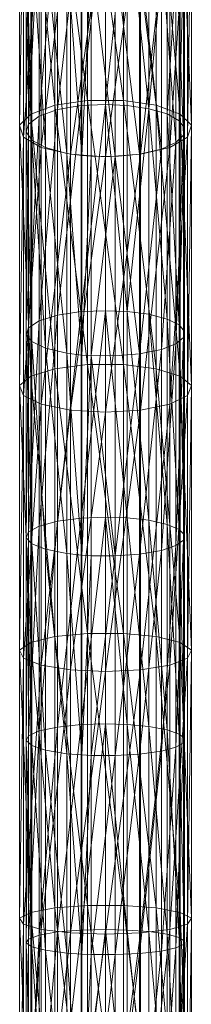
# Model space of a CAD drawing. Units: millimetres. Extents: x -126 to 124, y -1779 to 1782.
# Drawn here: x -44 to 44, y -1273 to -768 of the extents above; entities that cross this region are included whole.
import ezdxf

# ---------------------------------------------------------------- set-up
doc = ezdxf.new("R2010")
doc.units = ezdxf.units.MM
doc.header["$MEASUREMENT"] = 0
doc.layers.add('szary - malowanie', color=9, linetype='Continuous')

msp = doc.modelspace()

# ---------------------------------------------------------------- linework, layer by layer
at = {"layer": 'szary - malowanie', "lineweight": 5}
for points in [[(-9.22, -808.96, 2355.47), (-9.22, -675.78, 2304.66), (-26.09, -678.71, 2297.72)], [(-9.22, -808.96, 2355.47), (9.24, -808.96, 2355.47), (-9.22, -675.78, 2304.66)], [(-9.22, -675.78, 2304.66), (9.24, -808.96, 2355.47), (9.24, -675.78, 2304.66)], [(26.12, -811.4, 2348.39), (26.12, -678.71, 2297.72), (9.24, -675.78, 2304.66)], [(26.12, -811.4, 2348.39), (9.24, -675.78, 2304.66), (9.24, -808.96, 2355.47)], [(-26.09, -811.4, 2348.39), (-26.09, -678.71, 2297.72), (-38.45, -683.96, 2285.04)], [(-9.22, -808.96, 2355.47), (-26.09, -678.71, 2297.72), (-26.09, -811.4, 2348.39)], [(26.12, -811.4, 2348.39), (38.45, -816.04, 2335.44), (26.12, -678.71, 2297.72)], [(38.45, -816.04, 2335.44), (38.45, -683.96, 2285.04), (26.12, -678.71, 2297.72)], [(-38.45, -816.04, 2335.44), (-38.45, -683.96, 2285.04), (-44.13, -690.67, 2268.82)], [(-38.45, -816.04, 2335.44), (-26.09, -811.4, 2348.39), (-38.45, -683.96, 2285.04)], [(44.16, -821.77, 2318.86), (44.16, -690.67, 2268.82), (38.45, -683.96, 2285.04)], [(44.16, -821.77, 2318.86), (38.45, -683.96, 2285.04), (38.45, -816.04, 2335.44)], [(-38.45, -816.04, 2335.44), (-44.13, -690.67, 2268.82), (-44.13, -821.77, 2318.86)], [(-42.21, -697.75, 2251.85), (-44.13, -821.77, 2318.86), (-44.13, -690.67, 2268.82)], [(44.16, -821.77, 2318.86), (42.23, -827.88, 2301.53), (44.16, -690.67, 2268.82)], [(44.16, -690.67, 2268.82), (42.23, -827.88, 2301.53), (42.23, -697.75, 2251.85)], [(-42.21, -827.88, 2301.53), (-44.13, -821.77, 2318.86), (-42.21, -697.75, 2251.85)], [(-42.21, -827.88, 2301.53), (-42.21, -697.75, 2251.85), (-32.99, -703.85, 2237.08)], [(33.02, -833.13, 2286.44), (33.02, -703.85, 2237.08), (42.23, -697.75, 2251.85)], [(33.02, -833.13, 2286.44), (42.23, -697.75, 2251.85), (42.23, -827.88, 2301.53)], [(-42.21, -827.88, 2301.53), (-32.99, -703.85, 2237.08), (-32.99, -833.13, 2286.44)], [(-18.04, -708, 2227.05), (-32.99, -833.13, 2286.44), (-32.99, -703.85, 2237.08)], [(-12.48, -706.29, 2312.12), (-12.48, -811.64, 2351.55), (-24.6, -813.72, 2345.6)], [(-12.48, -706.29, 2312.12), (-24.6, -813.72, 2345.6), (-24.6, -708.74, 2306.28)], [(0, -811.03, 2353.39), (-12.48, -811.64, 2351.55), (0, -705.56, 2313.94)], [(-12.48, -706.29, 2312.12), (0, -705.56, 2313.94), (-12.48, -811.64, 2351.55)], [(0, -811.03, 2353.39), (0, -705.56, 2313.94), (11.23, -706.17, 2312.47)], [(0, -811.03, 2353.39), (11.23, -706.17, 2312.47), (11.23, -811.52, 2351.91)], [(11.23, -706.17, 2312.47), (22.34, -708.13, 2307.77), (22.34, -813.23, 2347.12)], [(11.23, -706.17, 2312.47), (22.34, -813.23, 2347.12), (11.23, -811.52, 2351.91)], [(33.02, -833.13, 2286.44), (18.06, -836.67, 2276.2), (33.02, -703.85, 2237.08)], [(18.06, -836.67, 2276.2), (18.06, -708, 2227.05), (33.02, -703.85, 2237.08)], [(-39.55, -821.16, 2324.27), (-39.55, -717.04, 2285.31), (-34.15, -712.52, 2296.78)], [(-39.55, -821.16, 2324.27), (-34.15, -712.52, 2296.78), (-34.15, -817.01, 2335.95)], [(-24.6, -813.72, 2345.6), (-34.15, -817.01, 2335.95), (-24.6, -708.74, 2306.28)], [(-24.6, -708.74, 2306.28), (-34.15, -817.01, 2335.95), (-34.15, -712.52, 2296.78)], [(-18.04, -708, 2227.05), (-18.04, -836.67, 2276.2), (-32.99, -833.13, 2286.44)], [(-18.04, -708, 2227.05), (0, -709.47, 2223.51), (-18.04, -836.67, 2276.2)], [(0, -838.01, 2272.57), (-18.04, -836.67, 2276.2), (0, -709.47, 2223.51)], [(0, -838.01, 2272.57), (0, -709.47, 2223.51), (18.06, -708, 2227.05)], [(0, -838.01, 2272.57), (18.06, -708, 2227.05), (18.06, -836.67, 2276.2)], [(22.34, -813.23, 2347.12), (22.34, -708.13, 2307.77), (31.68, -711.18, 2299.94)], [(22.34, -813.23, 2347.12), (31.68, -711.18, 2299.94), (31.68, -815.91, 2339.16)], [(31.68, -711.18, 2299.94), (37.96, -715.21, 2290.01), (31.68, -815.91, 2339.16)], [(-39.55, -821.16, 2324.27), (-40.71, -825.19, 2312.58), (-39.55, -717.04, 2285.31)], [(-40.71, -825.19, 2312.58), (-40.71, -721.68, 2273.81), (-39.55, -717.04, 2285.31)], [(37.96, -715.21, 2290.01), (37.96, -819.45, 2329.06), (31.68, -815.91, 2339.16)], [(40.65, -719.48, 2279.47), (37.96, -819.45, 2329.06), (37.96, -715.21, 2290.01)], [(-37.94, -829.34, 2300.69), (-37.94, -726.31, 2262.12), (-40.71, -721.68, 2273.81)], [(-37.94, -829.34, 2300.69), (-40.71, -721.68, 2273.81), (-40.71, -825.19, 2312.58)], [(40.65, -719.48, 2279.47), (40.65, -823.24, 2318.33), (37.96, -819.45, 2329.06)], [(40.65, -719.48, 2279.47), (40.13, -723.51, 2269.17), (40.13, -826.9, 2307.86)], [(40.65, -719.48, 2279.47), (40.13, -826.9, 2307.86), (40.65, -823.24, 2318.33)], [(-37.94, -829.34, 2300.69), (-30.76, -833.25, 2289.57), (-37.94, -726.31, 2262.12)], [(-37.94, -726.31, 2262.12), (-30.76, -833.25, 2289.57), (-30.76, -730.71, 2251.19)], [(36.25, -727.78, 2258.67), (28.87, -731.56, 2249.27), (36.25, -830.56, 2297.18)], [(36.25, -727.78, 2258.67), (40.13, -826.9, 2307.86), (40.13, -723.51, 2269.17)], [(36.25, -727.78, 2258.67), (36.25, -830.56, 2297.18), (40.13, -826.9, 2307.86)], [(-19.93, -734, 2243.03), (-30.76, -730.71, 2251.19), (-19.93, -836.18, 2281.27)], [(-30.76, -730.71, 2251.19), (-30.76, -833.25, 2289.57), (-19.93, -836.18, 2281.27)], [(17.52, -734.49, 2241.85), (28.87, -833.98, 2287.63), (28.87, -731.56, 2249.27)], [(28.87, -731.56, 2249.27), (28.87, -833.98, 2287.63), (36.25, -830.56, 2297.18)], [(-12.12, -735.23, 2239.9), (-19.93, -734, 2243.03), (-12.12, -837.28, 2278.09)], [(-19.93, -734, 2243.03), (-19.93, -836.18, 2281.27), (-12.12, -837.28, 2278.09)], [(-12.12, -735.23, 2239.9), (-12.12, -837.28, 2278.09), (-7.42, -735.71, 2238.82)], [(-7.42, -837.64, 2276.98), (-7.42, -735.71, 2238.82), (-12.12, -837.28, 2278.09)], [(-7.42, -837.64, 2276.98), (4.91, -837.76, 2276.63), (-7.42, -735.71, 2238.82)], [(-7.42, -735.71, 2238.82), (4.91, -837.76, 2276.63), (4.91, -735.84, 2238.47)], [(17.52, -734.49, 2241.85), (4.91, -735.84, 2238.47), (17.52, -836.54, 2280.08)], [(4.91, -735.84, 2238.47), (4.91, -837.76, 2276.63), (17.52, -836.54, 2280.08)], [(17.52, -734.49, 2241.85), (17.52, -836.54, 2280.08), (28.87, -833.98, 2287.63)], [(-9.22, -944.7, 2398.74), (-9.22, -808.96, 2355.47), (-26.09, -811.4, 2348.39)], [(-9.22, -944.7, 2398.74), (9.24, -944.7, 2398.74), (-9.22, -808.96, 2355.47)], [(-9.22, -808.96, 2355.47), (9.24, -944.7, 2398.74), (9.24, -808.96, 2355.47)], [(26.12, -946.77, 2391.53), (26.12, -811.4, 2348.39), (9.24, -808.96, 2355.47)], [(26.12, -946.77, 2391.53), (9.24, -808.96, 2355.47), (9.24, -944.7, 2398.74)], [(-26.09, -946.77, 2391.53), (-26.09, -811.4, 2348.39), (-38.45, -816.04, 2335.44)], [(-24.6, -919.31, 2379.9), (-34.15, -922.24, 2370.12), (-24.6, -813.72, 2345.6)], [(-24.6, -813.72, 2345.6), (-34.15, -922.24, 2370.12), (-34.15, -817.01, 2335.95)], [(-9.22, -944.7, 2398.74), (-26.09, -811.4, 2348.39), (-26.09, -946.77, 2391.53)], [(-12.48, -917.48, 2385.94), (-24.6, -919.31, 2379.9), (-12.48, -811.64, 2351.55)], [(-24.6, -919.31, 2379.9), (-24.6, -813.72, 2345.6), (-12.48, -811.64, 2351.55)], [(0, -811.03, 2353.39), (0, -916.99, 2387.82), (-12.48, -917.48, 2385.94)], [(0, -811.03, 2353.39), (-12.48, -917.48, 2385.94), (-12.48, -811.64, 2351.55)], [(0, -916.99, 2387.82), (0, -811.03, 2353.39), (11.23, -917.35, 2386.31)], [(0, -811.03, 2353.39), (11.23, -811.52, 2351.91), (11.23, -917.35, 2386.31)], [(22.34, -813.23, 2347.12), (11.23, -917.35, 2386.31), (11.23, -811.52, 2351.91)], [(22.34, -813.23, 2347.12), (22.34, -918.82, 2381.44), (11.23, -917.35, 2386.31)], [(22.34, -813.23, 2347.12), (31.68, -815.91, 2339.16), (31.68, -921.26, 2373.37)], [(22.34, -813.23, 2347.12), (31.68, -921.26, 2373.37), (22.34, -918.82, 2381.44)], [(26.12, -946.77, 2391.53), (38.45, -950.68, 2378.34), (26.12, -811.4, 2348.39)], [(38.45, -950.68, 2378.34), (38.45, -816.04, 2335.44), (26.12, -811.4, 2348.39)], [(-38.45, -950.68, 2378.34), (-38.45, -816.04, 2335.44), (-44.13, -821.77, 2318.86)], [(-39.55, -925.78, 2358.26), (-39.55, -821.16, 2324.27), (-34.15, -817.01, 2335.95)], [(-39.55, -925.78, 2358.26), (-34.15, -817.01, 2335.95), (-34.15, -922.24, 2370.12)], [(-38.45, -950.68, 2378.34), (-26.09, -946.77, 2391.53), (-38.45, -816.04, 2335.44)], [(31.68, -815.91, 2339.16), (37.96, -819.45, 2329.06), (37.96, -924.31, 2363.11)], [(31.68, -815.91, 2339.16), (37.96, -924.31, 2363.11), (31.68, -921.26, 2373.37)], [(44.16, -955.44, 2361.48), (44.16, -821.77, 2318.86), (38.45, -816.04, 2335.44)], [(44.16, -955.44, 2361.48), (38.45, -816.04, 2335.44), (38.45, -950.68, 2378.34)], [(-38.45, -950.68, 2378.34), (-44.13, -821.77, 2318.86), (-44.13, -955.44, 2361.48)], [(-42.21, -827.88, 2301.53), (-44.13, -955.44, 2361.48), (-44.13, -821.77, 2318.86)], [(-39.55, -925.78, 2358.26), (-40.71, -929.32, 2346.39), (-39.55, -821.16, 2324.27)], [(-40.71, -929.32, 2346.39), (-40.71, -825.19, 2312.58), (-39.55, -821.16, 2324.27)], [(40.65, -823.24, 2318.33), (37.96, -924.31, 2363.11), (37.96, -819.45, 2329.06)], [(40.65, -823.24, 2318.33), (40.65, -927.61, 2352.24), (37.96, -924.31, 2363.11)], [(40.65, -823.24, 2318.33), (40.13, -826.9, 2307.86), (40.65, -927.61, 2352.24)], [(44.16, -955.44, 2361.48), (42.23, -960.57, 2343.83), (44.16, -821.77, 2318.86)], [(44.16, -821.77, 2318.86), (42.23, -960.57, 2343.83), (42.23, -827.88, 2301.53)], [(-42.21, -960.57, 2343.83), (-44.13, -955.44, 2361.48), (-42.21, -827.88, 2301.53)], [(-42.21, -960.57, 2343.83), (-42.21, -827.88, 2301.53), (-32.99, -833.13, 2286.44)], [(-37.94, -932.86, 2334.34), (-37.94, -829.34, 2300.69), (-40.71, -825.19, 2312.58)], [(-37.94, -932.86, 2334.34), (-40.71, -825.19, 2312.58), (-40.71, -929.32, 2346.39)], [(-37.94, -932.86, 2334.34), (-30.76, -936.28, 2323.06), (-37.94, -829.34, 2300.69)], [(-37.94, -829.34, 2300.69), (-30.76, -936.28, 2323.06), (-30.76, -833.25, 2289.57)], [(33.02, -964.96, 2328.48), (33.02, -833.13, 2286.44), (42.23, -827.88, 2301.53)], [(33.02, -964.96, 2328.48), (42.23, -827.88, 2301.53), (42.23, -960.57, 2343.83)], [(36.25, -830.56, 2297.18), (36.25, -933.96, 2330.78), (40.13, -826.9, 2307.86)], [(36.25, -933.96, 2330.78), (40.13, -930.78, 2341.62), (40.13, -826.9, 2307.86)], [(40.65, -927.61, 2352.24), (40.13, -826.9, 2307.86), (40.13, -930.78, 2341.62)], [(-42.21, -960.57, 2343.83), (-32.99, -833.13, 2286.44), (-32.99, -964.96, 2328.48)], [(-18.04, -836.67, 2276.2), (-32.99, -964.96, 2328.48), (-32.99, -833.13, 2286.44)], [(-19.93, -938.84, 2314.62), (-19.93, -836.18, 2281.27), (-30.76, -833.25, 2289.57)], [(-19.93, -938.84, 2314.62), (-30.76, -833.25, 2289.57), (-30.76, -936.28, 2323.06)], [(17.52, -836.54, 2280.08), (17.52, -939.2, 2313.42), (28.87, -833.98, 2287.63)], [(17.52, -939.2, 2313.42), (28.87, -936.89, 2321.09), (28.87, -833.98, 2287.63)], [(33.02, -964.96, 2328.48), (18.06, -968.01, 2318.04), (33.02, -833.13, 2286.44)], [(18.06, -968.01, 2318.04), (18.06, -836.67, 2276.2), (33.02, -833.13, 2286.44)], [(36.25, -830.56, 2297.18), (28.87, -833.98, 2287.63), (28.87, -936.89, 2321.09)], [(36.25, -830.56, 2297.18), (28.87, -936.89, 2321.09), (36.25, -933.96, 2330.78)], [(-18.04, -968.01, 2318.04), (-32.99, -964.96, 2328.48), (-18.04, -836.67, 2276.2)], [(-19.93, -938.84, 2314.62), (-12.12, -939.82, 2311.4), (-19.93, -836.18, 2281.27)], [(-12.12, -837.28, 2278.09), (-19.93, -836.18, 2281.27), (-12.12, -939.82, 2311.4)], [(0, -838.01, 2272.57), (-18.04, -968.01, 2318.04), (-18.04, -836.67, 2276.2)], [(0, -838.01, 2272.57), (0, -969.11, 2314.35), (-18.04, -968.01, 2318.04)], [(-12.12, -939.82, 2311.4), (-7.42, -837.64, 2276.98), (-12.12, -837.28, 2278.09)], [(-7.42, -837.64, 2276.98), (-12.12, -939.82, 2311.4), (-7.42, -940.06, 2310.29)], [(-7.42, -837.64, 2276.98), (-7.42, -940.06, 2310.29), (4.91, -837.76, 2276.63)], [(4.91, -837.76, 2276.63), (-7.42, -940.06, 2310.29), (4.91, -940.18, 2309.92)], [(0, -969.11, 2314.35), (0, -838.01, 2272.57), (18.06, -836.67, 2276.2)], [(0, -969.11, 2314.35), (18.06, -836.67, 2276.2), (18.06, -968.01, 2318.04)], [(17.52, -836.54, 2280.08), (4.91, -837.76, 2276.63), (17.52, -939.2, 2313.42)], [(17.52, -939.2, 2313.42), (4.91, -837.76, 2276.63), (4.91, -940.18, 2309.92)], [(-24.6, -1025.14, 2409.24), (-34.15, -1027.58, 2399.34), (-24.6, -919.31, 2379.9)], [(-24.6, -919.31, 2379.9), (-34.15, -1027.58, 2399.34), (-34.15, -922.24, 2370.12)], [(-12.48, -917.48, 2385.94), (-12.48, -1023.56, 2415.36), (-24.6, -1025.14, 2409.24)], [(-12.48, -917.48, 2385.94), (-24.6, -1025.14, 2409.24), (-24.6, -919.31, 2379.9)], [(0, -1023.07, 2417.27), (-12.48, -1023.56, 2415.36), (0, -916.99, 2387.82)], [(-12.48, -917.48, 2385.94), (0, -916.99, 2387.82), (-12.48, -1023.56, 2415.36)], [(0, -1023.07, 2417.27), (0, -916.99, 2387.82), (11.23, -1023.43, 2415.73)], [(0, -916.99, 2387.82), (11.23, -917.35, 2386.31), (11.23, -1023.43, 2415.73)], [(11.23, -917.35, 2386.31), (22.34, -918.82, 2381.44), (22.34, -1024.65, 2410.81)], [(11.23, -917.35, 2386.31), (22.34, -1024.65, 2410.81), (11.23, -1023.43, 2415.73)], [(31.68, -921.26, 2373.37), (31.68, -1026.73, 2402.64), (22.34, -918.82, 2381.44)], [(22.34, -918.82, 2381.44), (31.68, -1026.73, 2402.64), (22.34, -1024.65, 2410.81)], [(-39.55, -1030.64, 2387.35), (-39.55, -925.78, 2358.26), (-34.15, -922.24, 2370.12)], [(-39.55, -1030.64, 2387.35), (-34.15, -922.24, 2370.12), (-34.15, -1027.58, 2399.34)], [(31.68, -921.26, 2373.37), (37.96, -924.31, 2363.11), (37.96, -1029.41, 2392.26)], [(31.68, -921.26, 2373.37), (37.96, -1029.41, 2392.26), (31.68, -1026.73, 2402.64)], [(40.65, -927.61, 2352.24), (40.65, -1032.1, 2381.24), (37.96, -924.31, 2363.11)], [(37.96, -924.31, 2363.11), (40.65, -1032.1, 2381.24), (37.96, -1029.41, 2392.26)], [(-39.55, -1030.64, 2387.35), (-40.71, -1033.57, 2375.32), (-39.55, -925.78, 2358.26)], [(-40.71, -1033.57, 2375.32), (-40.71, -929.32, 2346.39), (-39.55, -925.78, 2358.26)], [(-37.94, -1036.74, 2363.11), (-37.94, -932.86, 2334.34), (-40.71, -929.32, 2346.39)], [(-37.94, -1036.74, 2363.11), (-40.71, -929.32, 2346.39), (-40.71, -1033.57, 2375.32)], [(40.65, -927.61, 2352.24), (40.13, -930.78, 2341.62), (40.13, -1034.91, 2370.48)], [(40.65, -927.61, 2352.24), (40.13, -1034.91, 2370.48), (40.65, -1032.1, 2381.24)], [(-37.94, -1036.74, 2363.11), (-30.76, -1039.55, 2351.7), (-37.94, -932.86, 2334.34)], [(-37.94, -932.86, 2334.34), (-30.76, -1039.55, 2351.7), (-30.76, -936.28, 2323.06)], [(36.25, -933.96, 2330.78), (28.87, -936.89, 2321.09), (28.87, -1040.16, 2349.72)], [(36.25, -933.96, 2330.78), (28.87, -1040.16, 2349.72), (36.25, -1037.59, 2359.51)], [(36.25, -933.96, 2330.78), (36.25, -1037.59, 2359.51), (40.13, -930.78, 2341.62)], [(40.13, -1034.91, 2370.48), (40.13, -930.78, 2341.62), (36.25, -1037.59, 2359.51)], [(-19.93, -938.84, 2314.62), (-30.76, -936.28, 2323.06), (-19.93, -1041.74, 2343.17)], [(-30.76, -936.28, 2323.06), (-30.76, -1039.55, 2351.7), (-19.93, -1041.74, 2343.17)], [(-12.12, -939.82, 2311.4), (-19.93, -938.84, 2314.62), (-12.12, -1042.48, 2339.91)], [(-19.93, -938.84, 2314.62), (-19.93, -1041.74, 2343.17), (-12.12, -1042.48, 2339.91)], [(-12.12, -1042.48, 2339.91), (-7.42, -940.06, 2310.29), (-12.12, -939.82, 2311.4)], [(-7.42, -1042.84, 2338.78), (-7.42, -940.06, 2310.29), (-12.12, -1042.48, 2339.91)], [(-7.42, -1042.84, 2338.78), (4.91, -1042.96, 2338.41), (-7.42, -940.06, 2310.29)], [(-7.42, -940.06, 2310.29), (4.91, -1042.96, 2338.41), (4.91, -940.18, 2309.92)], [(17.52, -939.2, 2313.42), (4.91, -940.18, 2309.92), (4.91, -1042.96, 2338.41)], [(17.52, -939.2, 2313.42), (4.91, -1042.96, 2338.41), (17.52, -1041.99, 2341.95)], [(17.52, -939.2, 2313.42), (17.52, -1041.99, 2341.95), (28.87, -936.89, 2321.09)], [(28.87, -936.89, 2321.09), (17.52, -1041.99, 2341.95), (28.87, -1040.16, 2349.72)], [(-9.22, -1082.76, 2434.34), (-9.22, -944.7, 2398.74), (-26.09, -946.77, 2391.53)], [(-9.22, -1082.76, 2434.34), (9.24, -1082.76, 2434.34), (-9.22, -944.7, 2398.74)], [(-9.22, -944.7, 2398.74), (9.24, -1082.76, 2434.34), (9.24, -944.7, 2398.74)], [(26.12, -1084.35, 2427.02), (26.12, -946.77, 2391.53), (9.24, -944.7, 2398.74)], [(26.12, -1084.35, 2427.02), (9.24, -944.7, 2398.74), (9.24, -1082.76, 2434.34)], [(-38.45, -1087.4, 2413.65), (-38.45, -950.68, 2378.34), (-44.13, -955.44, 2361.48)], [(-26.09, -1084.35, 2427.02), (-26.09, -946.77, 2391.53), (-38.45, -950.68, 2378.34)], [(-38.45, -1087.4, 2413.65), (-26.09, -1084.35, 2427.02), (-38.45, -950.68, 2378.34)], [(-9.22, -1082.76, 2434.34), (-26.09, -946.77, 2391.53), (-26.09, -1084.35, 2427.02)], [(26.12, -1084.35, 2427.02), (38.45, -1087.4, 2413.65), (26.12, -946.77, 2391.53)], [(38.45, -1087.4, 2413.65), (38.45, -950.68, 2378.34), (26.12, -946.77, 2391.53)], [(44.16, -1091.3, 2396.53), (44.16, -955.44, 2361.48), (38.45, -950.68, 2378.34)], [(44.16, -1091.3, 2396.53), (38.45, -950.68, 2378.34), (38.45, -1087.4, 2413.65)], [(-38.45, -1087.4, 2413.65), (-44.13, -955.44, 2361.48), (-44.13, -1091.3, 2396.53)], [(-42.21, -960.57, 2343.83), (-44.13, -1091.3, 2396.53), (-44.13, -955.44, 2361.48)], [(44.16, -1091.3, 2396.53), (42.23, -1095.45, 2378.63), (44.16, -955.44, 2361.48)], [(44.16, -955.44, 2361.48), (42.23, -1095.45, 2378.63), (42.23, -960.57, 2343.83)], [(-42.21, -1095.45, 2378.63), (-44.13, -1091.3, 2396.53), (-42.21, -960.57, 2343.83)], [(-42.21, -1095.45, 2378.63), (-42.21, -960.57, 2343.83), (-32.99, -964.96, 2328.48)], [(33.02, -1098.99, 2363.04), (33.02, -964.96, 2328.48), (42.23, -960.57, 2343.83)], [(33.02, -1098.99, 2363.04), (42.23, -960.57, 2343.83), (42.23, -1095.45, 2378.63)], [(-42.21, -1095.45, 2378.63), (-32.99, -964.96, 2328.48), (-32.99, -1098.99, 2363.04)], [(-18.04, -968.01, 2318.04), (-32.99, -1098.99, 2363.04), (-32.99, -964.96, 2328.48)], [(33.02, -1098.99, 2363.04), (18.06, -1101.44, 2352.46), (33.02, -964.96, 2328.48)], [(18.06, -1101.44, 2352.46), (18.06, -968.01, 2318.04), (33.02, -964.96, 2328.48)], [(-18.04, -968.01, 2318.04), (-18.04, -1101.44, 2352.46), (-32.99, -1098.99, 2363.04)], [(-18.04, -968.01, 2318.04), (0, -969.11, 2314.35), (-18.04, -1101.44, 2352.46)], [(0, -1102.29, 2348.71), (-18.04, -1101.44, 2352.46), (0, -969.11, 2314.35)], [(0, -1102.29, 2348.71), (0, -969.11, 2314.35), (18.06, -968.01, 2318.04)], [(0, -1102.29, 2348.71), (18.06, -968.01, 2318.04), (18.06, -1101.44, 2352.46)], [(-24.6, -1130.86, 2433.7), (-34.15, -1132.81, 2423.69), (-24.6, -1025.14, 2409.24)], [(-24.6, -1025.14, 2409.24), (-34.15, -1132.81, 2423.69), (-34.15, -1027.58, 2399.34)], [(-12.48, -1129.51, 2439.88), (-24.6, -1130.86, 2433.7), (-12.48, -1023.56, 2415.36)], [(-24.6, -1130.86, 2433.7), (-24.6, -1025.14, 2409.24), (-12.48, -1023.56, 2415.36)], [(0, -1023.07, 2417.27), (0, -1129.15, 2441.8), (-12.48, -1129.51, 2439.88)], [(0, -1023.07, 2417.27), (-12.48, -1129.51, 2439.88), (-12.48, -1023.56, 2415.36)], [(0, -1129.15, 2441.8), (0, -1023.07, 2417.27), (11.23, -1129.51, 2440.26)], [(0, -1023.07, 2417.27), (11.23, -1023.43, 2415.73), (11.23, -1129.51, 2440.26)], [(22.34, -1024.65, 2410.81), (22.34, -1130.49, 2435.29), (11.23, -1023.43, 2415.73)], [(11.23, -1129.51, 2440.26), (11.23, -1023.43, 2415.73), (22.34, -1130.49, 2435.29)], [(22.34, -1024.65, 2410.81), (31.68, -1026.73, 2402.64), (31.68, -1132.2, 2427.02)], [(22.34, -1024.65, 2410.81), (31.68, -1132.2, 2427.02), (22.34, -1130.49, 2435.29)], [(-39.55, -1135.37, 2411.58), (-40.71, -1137.81, 2399.45), (-39.55, -1030.64, 2387.35)], [(-40.71, -1137.81, 2399.45), (-40.71, -1033.57, 2375.32), (-39.55, -1030.64, 2387.35)], [(-39.55, -1135.37, 2411.58), (-39.55, -1030.64, 2387.35), (-34.15, -1027.58, 2399.34)], [(-39.55, -1135.37, 2411.58), (-34.15, -1027.58, 2399.34), (-34.15, -1132.81, 2423.69)], [(37.96, -1029.41, 2392.26), (37.96, -1134.4, 2416.55), (31.68, -1026.73, 2402.64)], [(31.68, -1026.73, 2402.64), (37.96, -1134.4, 2416.55), (31.68, -1132.2, 2427.02)], [(37.96, -1029.41, 2392.26), (40.65, -1032.1, 2381.24), (40.65, -1136.59, 2405.43)], [(37.96, -1029.41, 2392.26), (40.65, -1136.59, 2405.43), (37.96, -1134.4, 2416.55)], [(-37.94, -1140.38, 2387.12), (-37.94, -1036.74, 2363.11), (-40.71, -1033.57, 2375.32)], [(-37.94, -1140.38, 2387.12), (-40.71, -1033.57, 2375.32), (-40.71, -1137.81, 2399.45)], [(40.13, -1034.91, 2370.48), (36.25, -1037.59, 2359.51), (36.25, -1141.11, 2383.49)], [(40.13, -1034.91, 2370.48), (36.25, -1141.11, 2383.49), (40.13, -1138.91, 2394.56)], [(40.13, -1034.91, 2370.48), (40.13, -1138.91, 2394.56), (40.65, -1032.1, 2381.24)], [(40.65, -1032.1, 2381.24), (40.13, -1138.91, 2394.56), (40.65, -1136.59, 2405.43)], [(-37.94, -1140.38, 2387.12), (-30.76, -1142.7, 2375.58), (-37.94, -1036.74, 2363.11)], [(-37.94, -1036.74, 2363.11), (-30.76, -1142.7, 2375.58), (-30.76, -1039.55, 2351.7)], [(-19.93, -1144.53, 2366.96), (-19.93, -1041.74, 2343.17), (-30.76, -1039.55, 2351.7)], [(-19.93, -1144.53, 2366.96), (-30.76, -1039.55, 2351.7), (-30.76, -1142.7, 2375.58)], [(-19.93, -1144.53, 2366.96), (-12.12, -1145.14, 2363.66), (-19.93, -1041.74, 2343.17)], [(-12.12, -1042.48, 2339.91), (-19.93, -1041.74, 2343.17), (-12.12, -1145.14, 2363.66)], [(28.87, -1040.16, 2349.72), (17.52, -1041.99, 2341.95), (17.52, -1144.77, 2365.74)], [(28.87, -1040.16, 2349.72), (17.52, -1144.77, 2365.74), (28.87, -1143.18, 2373.58)], [(28.87, -1040.16, 2349.72), (28.87, -1143.18, 2373.58), (36.25, -1037.59, 2359.51)], [(36.25, -1141.11, 2383.49), (36.25, -1037.59, 2359.51), (28.87, -1143.18, 2373.58)], [(-12.12, -1145.14, 2363.66), (-7.42, -1042.84, 2338.78), (-12.12, -1042.48, 2339.91)], [(-7.42, -1042.84, 2338.78), (-12.12, -1145.14, 2363.66), (-7.42, -1145.38, 2362.52)], [(-7.42, -1042.84, 2338.78), (-7.42, -1145.38, 2362.52), (4.91, -1042.96, 2338.41)], [(-7.42, -1145.38, 2362.52), (4.91, -1145.5, 2362.15), (4.91, -1042.96, 2338.41)], [(17.52, -1041.99, 2341.95), (4.91, -1042.96, 2338.41), (4.91, -1145.5, 2362.15)], [(17.52, -1041.99, 2341.95), (4.91, -1145.5, 2362.15), (17.52, -1144.77, 2365.74)], [(-26.09, -1223.75, 2454.74), (-26.09, -1084.35, 2427.02), (-38.45, -1087.4, 2413.65)], [(-9.22, -1222.53, 2462.14), (-9.22, -1082.76, 2434.34), (-26.09, -1084.35, 2427.02)], [(-9.22, -1222.53, 2462.14), (-26.09, -1084.35, 2427.02), (-26.09, -1223.75, 2454.74)], [(-9.22, -1222.53, 2462.14), (9.24, -1222.53, 2462.14), (-9.22, -1082.76, 2434.34)], [(-9.22, -1082.76, 2434.34), (9.24, -1222.53, 2462.14), (9.24, -1082.76, 2434.34)], [(26.12, -1223.75, 2454.74), (26.12, -1084.35, 2427.02), (9.24, -1082.76, 2434.34)], [(26.12, -1223.75, 2454.74), (9.24, -1082.76, 2434.34), (9.24, -1222.53, 2462.14)], [(26.12, -1223.75, 2454.74), (38.45, -1226.07, 2441.21), (26.12, -1084.35, 2427.02)], [(38.45, -1226.07, 2441.21), (38.45, -1087.4, 2413.65), (26.12, -1084.35, 2427.02)], [(-38.45, -1226.07, 2441.21), (-38.45, -1087.4, 2413.65), (-44.13, -1091.3, 2396.53)], [(-38.45, -1226.07, 2441.21), (-44.13, -1091.3, 2396.53), (-44.13, -1229, 2423.91)], [(-42.21, -1095.45, 2378.63), (-44.13, -1229, 2423.91), (-44.13, -1091.3, 2396.53)], [(-38.45, -1226.07, 2441.21), (-26.09, -1223.75, 2454.74), (-38.45, -1087.4, 2413.65)], [(44.16, -1229, 2423.91), (44.16, -1091.3, 2396.53), (38.45, -1087.4, 2413.65)], [(44.16, -1229, 2423.91), (38.45, -1087.4, 2413.65), (38.45, -1226.07, 2441.21)], [(44.16, -1229, 2423.91), (42.23, -1232.05, 2405.81), (44.16, -1091.3, 2396.53)], [(44.16, -1091.3, 2396.53), (42.23, -1232.05, 2405.81), (42.23, -1095.45, 2378.63)], [(-42.21, -1232.05, 2405.81), (-44.13, -1229, 2423.91), (-42.21, -1095.45, 2378.63)], [(-42.21, -1232.05, 2405.81), (-42.21, -1095.45, 2378.63), (-32.99, -1098.99, 2363.04)], [(33.02, -1234.74, 2390.05), (33.02, -1098.99, 2363.04), (42.23, -1095.45, 2378.63)], [(33.02, -1234.74, 2390.05), (42.23, -1095.45, 2378.63), (42.23, -1232.05, 2405.81)], [(-42.21, -1232.05, 2405.81), (-32.99, -1098.99, 2363.04), (-32.99, -1234.74, 2390.05)], [(-18.04, -1101.44, 2352.46), (-32.99, -1234.74, 2390.05), (-32.99, -1098.99, 2363.04)], [(-18.04, -1236.57, 2379.33), (-32.99, -1234.74, 2390.05), (-18.04, -1101.44, 2352.46)], [(0, -1102.29, 2348.71), (-18.04, -1236.57, 2379.33), (-18.04, -1101.44, 2352.46)], [(0, -1102.29, 2348.71), (0, -1237.18, 2375.55), (-18.04, -1236.57, 2379.33)], [(0, -1237.18, 2375.55), (0, -1102.29, 2348.71), (18.06, -1101.44, 2352.46)], [(0, -1237.18, 2375.55), (18.06, -1101.44, 2352.46), (18.06, -1236.57, 2379.33)], [(33.02, -1234.74, 2390.05), (18.06, -1236.57, 2379.33), (33.02, -1098.99, 2363.04)], [(18.06, -1236.57, 2379.33), (18.06, -1101.44, 2352.46), (33.02, -1098.99, 2363.04)], [(-24.6, -1236.08, 2453.39), (-34.15, -1237.67, 2443.3), (-24.6, -1130.86, 2433.7)], [(-24.6, -1130.86, 2433.7), (-34.15, -1237.67, 2443.3), (-34.15, -1132.81, 2423.69)], [(-12.48, -1129.51, 2439.88), (-12.48, -1235.1, 2459.61), (-24.6, -1236.08, 2453.39)], [(-12.48, -1129.51, 2439.88), (-24.6, -1236.08, 2453.39), (-24.6, -1130.86, 2433.7)], [(0, -1234.86, 2461.55), (-12.48, -1235.1, 2459.61), (0, -1129.15, 2441.8)], [(-12.48, -1129.51, 2439.88), (0, -1129.15, 2441.8), (-12.48, -1235.1, 2459.61)], [(0, -1234.86, 2461.55), (0, -1129.15, 2441.8), (11.23, -1235.1, 2459.99)], [(0, -1129.15, 2441.8), (11.23, -1129.51, 2440.26), (11.23, -1235.1, 2459.99)], [(11.23, -1129.51, 2440.26), (22.34, -1130.49, 2435.29), (22.34, -1235.84, 2454.97)], [(11.23, -1129.51, 2440.26), (22.34, -1235.84, 2454.97), (11.23, -1235.1, 2459.99)], [(31.68, -1132.2, 2427.02), (31.68, -1237.18, 2446.66), (22.34, -1130.49, 2435.29)], [(22.34, -1235.84, 2454.97), (22.34, -1130.49, 2435.29), (31.68, -1237.18, 2446.66)], [(31.68, -1132.2, 2427.02), (37.96, -1134.4, 2416.55), (37.96, -1238.89, 2436.08)], [(31.68, -1132.2, 2427.02), (37.96, -1238.89, 2436.08), (31.68, -1237.18, 2446.66)], [(-39.55, -1239.74, 2431.09), (-40.71, -1241.7, 2418.86), (-39.55, -1135.37, 2411.58)], [(-40.71, -1241.7, 2418.86), (-40.71, -1137.81, 2399.45), (-39.55, -1135.37, 2411.58)], [(-37.94, -1243.65, 2406.42), (-37.94, -1140.38, 2387.12), (-40.71, -1137.81, 2399.45)], [(-37.94, -1243.65, 2406.42), (-40.71, -1137.81, 2399.45), (-40.71, -1241.7, 2418.86)], [(-39.55, -1239.74, 2431.09), (-39.55, -1135.37, 2411.58), (-34.15, -1132.81, 2423.69)], [(-39.55, -1239.74, 2431.09), (-34.15, -1132.81, 2423.69), (-34.15, -1237.67, 2443.3)], [(40.65, -1136.59, 2405.43), (40.65, -1240.72, 2424.88), (37.96, -1134.4, 2416.55)], [(37.96, -1134.4, 2416.55), (40.65, -1240.72, 2424.88), (37.96, -1238.89, 2436.08)], [(40.65, -1136.59, 2405.43), (40.13, -1138.91, 2394.56), (40.13, -1242.55, 2413.93)], [(40.65, -1136.59, 2405.43), (40.13, -1242.55, 2413.93), (40.65, -1240.72, 2424.88)], [(-37.94, -1243.65, 2406.42), (-30.76, -1245.48, 2394.81), (-37.94, -1140.38, 2387.12)], [(-37.94, -1140.38, 2387.12), (-30.76, -1245.48, 2394.81), (-30.76, -1142.7, 2375.58)], [(-19.93, -1144.53, 2366.96), (-30.76, -1142.7, 2375.58), (-19.93, -1246.94, 2386.11)], [(-30.76, -1142.7, 2375.58), (-30.76, -1245.48, 2394.81), (-19.93, -1246.94, 2386.11)], [(36.25, -1141.11, 2383.49), (28.87, -1143.18, 2373.58), (28.87, -1245.97, 2392.78)], [(36.25, -1141.11, 2383.49), (28.87, -1245.97, 2392.78), (36.25, -1244.26, 2402.76)], [(36.25, -1141.11, 2383.49), (36.25, -1244.26, 2402.76), (40.13, -1138.91, 2394.56)], [(40.13, -1138.91, 2394.56), (36.25, -1244.26, 2402.76), (40.13, -1242.55, 2413.93)], [(-12.12, -1145.14, 2363.66), (-19.93, -1144.53, 2366.96), (-12.12, -1247.43, 2382.78)], [(-19.93, -1144.53, 2366.96), (-19.93, -1246.94, 2386.11), (-12.12, -1247.43, 2382.78)], [(-12.12, -1247.43, 2382.78), (-7.42, -1145.38, 2362.52), (-12.12, -1145.14, 2363.66)], [(-7.42, -1247.68, 2381.64), (-7.42, -1145.38, 2362.52), (-12.12, -1247.43, 2382.78)], [(-7.42, -1247.68, 2381.64), (4.91, -1145.5, 2362.15), (-7.42, -1145.38, 2362.52)], [(-7.42, -1247.68, 2381.64), (4.91, -1247.68, 2381.27), (4.91, -1145.5, 2362.15)], [(4.91, -1145.5, 2362.15), (4.91, -1247.68, 2381.27), (17.52, -1144.77, 2365.74)], [(17.52, -1144.77, 2365.74), (4.91, -1247.68, 2381.27), (17.52, -1247.19, 2384.87)], [(28.87, -1143.18, 2373.58), (17.52, -1144.77, 2365.74), (17.52, -1247.19, 2384.87)], [(28.87, -1143.18, 2373.58), (17.52, -1247.19, 2384.87), (28.87, -1245.97, 2392.78)], [(-26.09, -1364.5, 2474.6), (-26.09, -1223.75, 2454.74), (-38.45, -1226.07, 2441.21)], [(-9.22, -1363.64, 2482.06), (-9.22, -1222.53, 2462.14), (-26.09, -1223.75, 2454.74)], [(-9.22, -1363.64, 2482.06), (-26.09, -1223.75, 2454.74), (-26.09, -1364.5, 2474.6)], [(-9.22, -1363.64, 2482.06), (9.24, -1363.64, 2482.06), (-9.22, -1222.53, 2462.14)], [(-9.22, -1222.53, 2462.14), (9.24, -1363.64, 2482.06), (9.24, -1222.53, 2462.14)], [(26.12, -1364.5, 2474.6), (26.12, -1223.75, 2454.74), (9.24, -1222.53, 2462.14)], [(26.12, -1364.5, 2474.6), (9.24, -1222.53, 2462.14), (9.24, -1363.64, 2482.06)], [(26.12, -1364.5, 2474.6), (38.45, -1365.96, 2460.97), (26.12, -1223.75, 2454.74)], [(38.45, -1365.96, 2460.97), (38.45, -1226.07, 2441.21), (26.12, -1223.75, 2454.74)], [(-38.45, -1365.96, 2460.97), (-38.45, -1226.07, 2441.21), (-44.13, -1229, 2423.91)], [(-38.45, -1365.96, 2460.97), (-26.09, -1364.5, 2474.6), (-38.45, -1226.07, 2441.21)], [(44.16, -1367.92, 2443.51), (44.16, -1229, 2423.91), (38.45, -1226.07, 2441.21)], [(44.16, -1367.92, 2443.51), (38.45, -1226.07, 2441.21), (38.45, -1365.96, 2460.97)], [(-38.45, -1365.96, 2460.97), (-44.13, -1229, 2423.91), (-44.13, -1367.92, 2443.51)], [(-42.21, -1232.05, 2405.81), (-44.13, -1367.92, 2443.51), (-44.13, -1229, 2423.91)], [(-42.21, -1369.99, 2425.28), (-44.13, -1367.92, 2443.51), (-42.21, -1232.05, 2405.81)], [(-42.21, -1369.99, 2425.28), (-42.21, -1232.05, 2405.81), (-32.99, -1234.74, 2390.05)], [(33.02, -1371.82, 2409.39), (33.02, -1234.74, 2390.05), (42.23, -1232.05, 2405.81)], [(33.02, -1371.82, 2409.39), (42.23, -1232.05, 2405.81), (42.23, -1369.99, 2425.28)], [(44.16, -1367.92, 2443.51), (42.23, -1369.99, 2425.28), (44.16, -1229, 2423.91)], [(44.16, -1229, 2423.91), (42.23, -1369.99, 2425.28), (42.23, -1232.05, 2405.81)], [(-42.21, -1369.99, 2425.28), (-32.99, -1234.74, 2390.05), (-32.99, -1371.82, 2409.39)], [(-39.55, -1343.38, 2445.99), (-39.55, -1239.74, 2431.09), (-34.15, -1237.67, 2443.3)], [(-39.55, -1343.38, 2445.99), (-34.15, -1237.67, 2443.3), (-34.15, -1341.91, 2458.27)], [(-24.6, -1340.69, 2468.42), (-34.15, -1341.91, 2458.27), (-24.6, -1236.08, 2453.39)], [(-24.6, -1236.08, 2453.39), (-34.15, -1341.91, 2458.27), (-34.15, -1237.67, 2443.3)], [(-18.04, -1236.57, 2379.33), (-32.99, -1371.82, 2409.39), (-32.99, -1234.74, 2390.05)], [(-18.04, -1236.57, 2379.33), (-18.04, -1373.04, 2398.61), (-32.99, -1371.82, 2409.39)], [(-12.48, -1340.08, 2474.67), (-24.6, -1340.69, 2468.42), (-12.48, -1235.1, 2459.61)], [(-24.6, -1340.69, 2468.42), (-24.6, -1236.08, 2453.39), (-12.48, -1235.1, 2459.61)], [(-18.04, -1236.57, 2379.33), (0, -1237.18, 2375.55), (-18.04, -1373.04, 2398.61)], [(0, -1373.41, 2394.79), (-18.04, -1373.04, 2398.61), (0, -1237.18, 2375.55)], [(0, -1234.86, 2461.55), (0, -1339.84, 2476.62), (-12.48, -1340.08, 2474.67)], [(0, -1234.86, 2461.55), (-12.48, -1340.08, 2474.67), (-12.48, -1235.1, 2459.61)], [(0, -1339.84, 2476.62), (0, -1234.86, 2461.55), (11.23, -1339.96, 2475.05)], [(0, -1234.86, 2461.55), (11.23, -1235.1, 2459.99), (11.23, -1339.96, 2475.05)], [(0, -1373.41, 2394.79), (0, -1237.18, 2375.55), (18.06, -1236.57, 2379.33)], [(0, -1373.41, 2394.79), (18.06, -1236.57, 2379.33), (18.06, -1373.04, 2398.61)], [(22.34, -1235.84, 2454.97), (22.34, -1340.57, 2470.02), (11.23, -1235.1, 2459.99)], [(11.23, -1339.96, 2475.05), (11.23, -1235.1, 2459.99), (22.34, -1340.57, 2470.02)], [(33.02, -1371.82, 2409.39), (18.06, -1373.04, 2398.61), (33.02, -1234.74, 2390.05)], [(18.06, -1373.04, 2398.61), (18.06, -1236.57, 2379.33), (33.02, -1234.74, 2390.05)], [(22.34, -1235.84, 2454.97), (31.68, -1237.18, 2446.66), (31.68, -1341.55, 2461.64)], [(22.34, -1235.84, 2454.97), (31.68, -1341.55, 2461.64), (22.34, -1340.57, 2470.02)], [(31.68, -1237.18, 2446.66), (37.96, -1238.89, 2436.08), (37.96, -1342.77, 2451.02)], [(31.68, -1237.18, 2446.66), (37.96, -1342.77, 2451.02), (31.68, -1341.55, 2461.64)], [(40.65, -1240.72, 2424.88), (40.65, -1344.11, 2439.74), (37.96, -1238.89, 2436.08)], [(37.96, -1238.89, 2436.08), (40.65, -1344.11, 2439.74), (37.96, -1342.77, 2451.02)], [(-39.55, -1343.38, 2445.99), (-40.71, -1344.84, 2433.67), (-39.55, -1239.74, 2431.09)], [(-40.71, -1344.84, 2433.67), (-40.71, -1241.7, 2418.86), (-39.55, -1239.74, 2431.09)], [(-37.94, -1346.31, 2421.17), (-37.94, -1243.65, 2406.42), (-40.71, -1241.7, 2418.86)], [(-37.94, -1346.31, 2421.17), (-40.71, -1241.7, 2418.86), (-40.71, -1344.84, 2433.67)], [(-37.94, -1346.31, 2421.17), (-30.76, -1347.65, 2409.49), (-37.94, -1243.65, 2406.42)], [(-37.94, -1243.65, 2406.42), (-30.76, -1347.65, 2409.49), (-30.76, -1245.48, 2394.81)], [(36.25, -1244.26, 2402.76), (36.25, -1346.8, 2417.48), (40.13, -1242.55, 2413.93)], [(40.13, -1242.55, 2413.93), (36.25, -1346.8, 2417.48), (40.13, -1345.45, 2428.73)], [(40.65, -1240.72, 2424.88), (40.13, -1242.55, 2413.93), (40.13, -1345.45, 2428.73)], [(40.65, -1240.72, 2424.88), (40.13, -1345.45, 2428.73), (40.65, -1344.11, 2439.74)], [(-19.93, -1348.63, 2400.74), (-19.93, -1246.94, 2386.11), (-30.76, -1245.48, 2394.81)], [(-19.93, -1348.63, 2400.74), (-30.76, -1245.48, 2394.81), (-30.76, -1347.65, 2409.49)], [(-19.93, -1348.63, 2400.74), (-12.12, -1348.99, 2397.4), (-19.93, -1246.94, 2386.11)], [(-12.12, -1247.43, 2382.78), (-19.93, -1246.94, 2386.11), (-12.12, -1348.99, 2397.4)], [(-12.12, -1348.99, 2397.4), (-7.42, -1247.68, 2381.64), (-12.12, -1247.43, 2382.78)], [(-7.42, -1247.68, 2381.64), (-12.12, -1348.99, 2397.4), (-7.42, -1349.24, 2396.24)], [(-7.42, -1247.68, 2381.64), (-7.42, -1349.24, 2396.24), (4.91, -1247.68, 2381.27)], [(4.91, -1247.68, 2381.27), (-7.42, -1349.24, 2396.24), (4.91, -1349.24, 2395.88)], [(17.52, -1247.19, 2384.87), (4.91, -1247.68, 2381.27), (4.91, -1349.24, 2395.88)], [(17.52, -1247.19, 2384.87), (4.91, -1349.24, 2395.88), (17.52, -1348.87, 2399.49)], [(17.52, -1247.19, 2384.87), (17.52, -1348.87, 2399.49), (28.87, -1245.97, 2392.78)], [(28.87, -1245.97, 2392.78), (17.52, -1348.87, 2399.49), (28.87, -1348.02, 2407.44)], [(36.25, -1244.26, 2402.76), (28.87, -1245.97, 2392.78), (28.87, -1348.02, 2407.44)], [(36.25, -1244.26, 2402.76), (28.87, -1348.02, 2407.44), (36.25, -1346.8, 2417.48)]]:
    msp.add_3dface(points, dxfattribs=at)

doc.saveas('drawing.dxf')
